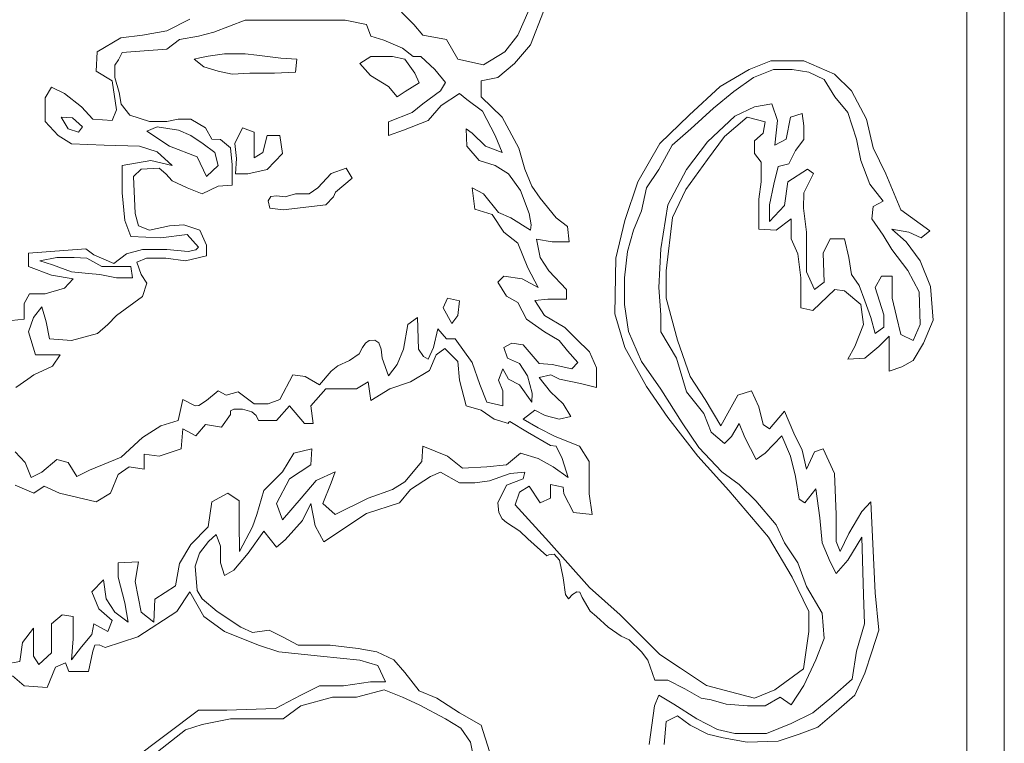
# Model space of a CAD drawing. Units: millimetres. Extents: x 353.2 to 381.1, y 41.6 to 84.8.
# Drawn here: x 368.9 to 369.2, y 47.1 to 47.4 of the extents above; entities that cross this region are included whole.
import ezdxf

# ---------------------------------------------------------------- set-up
doc = ezdxf.new("R2010")
doc.units = ezdxf.units.MM
doc.layers.add('MEMBRETE', color=3, linetype='Continuous', lineweight=9)

msp = doc.modelspace()

# ---------------------------------------------------------------- linework, layer by layer
at = {"layer": 'MEMBRETE'}
for p, q in [((369.23019, 47.45394), (369.23019, 47.1308)), ((369.24264, 47.12973), (369.24264, 47.45323)), ((369.08677, 47.39397), (369.08107, 47.38117)), ((369.04655, 47.38472), (369.04246, 47.38881)), ((369.08961, 47.389), (369.08534, 47.37796)), ((368.96452, 47.38259), (368.97217, 47.3865)), ((368.9905, 47.38615), (368.98018, 47.38223)), ((368.99993, 47.38615), (368.9905, 47.38615)), ((369.01416, 47.38615), (368.99993, 47.38615)), ((369.02378, 47.38615), (369.01416, 47.38615)), ((369.03089, 47.38472), (369.02378, 47.38615)), ((369.03231, 47.38081), (369.03089, 47.38472)), ((369.04958, 47.38117), (369.04655, 47.38472)), ((368.94922, 47.38028), (368.95651, 47.38117)), ((368.95651, 47.38117), (368.96452, 47.38259)), ((368.98018, 47.38223), (368.97502, 47.38081)), ((369.0574, 47.37974), (369.04958, 47.38117)), ((369.08107, 47.38117), (369.0768, 47.37565)), ((368.94139, 47.37565), (368.94922, 47.38028)), ((368.96879, 47.37974), (368.96452, 47.37654)), ((368.97502, 47.38081), (368.96879, 47.37974)), ((369.03659, 47.37956), (369.03231, 47.38081)), ((369.04281, 47.37689), (369.03659, 47.37956)), ((369.06114, 47.37316), (369.0574, 47.37974)), ((369.08534, 47.37796), (369.08, 47.37173)), ((368.94103, 47.36924), (368.94139, 47.37565)), ((368.94975, 47.37547), (368.9485, 47.37298)), ((368.95705, 47.37601), (368.94975, 47.37547)), ((368.96452, 47.37654), (368.95705, 47.37601)), ((368.98373, 47.37493), (368.97822, 47.37423)), ((368.9905, 47.37493), (368.98373, 47.37493)), ((368.99441, 47.37458), (368.9905, 47.37493)), ((369.00242, 47.37351), (368.99441, 47.37458)), ((369.04638, 47.37404), (369.04281, 47.37689)), ((369.0768, 47.37565), (369.06968, 47.37138)), ((368.9485, 47.37298), (368.94726, 47.3712)), ((368.97555, 47.37369), (368.97359, 47.37316)), ((368.97359, 47.37316), (368.9768, 47.37067)), ((368.97822, 47.37423), (368.97555, 47.37369)), ((369.00776, 47.37316), (369.00242, 47.37351)), ((369.00722, 47.36888), (369.00776, 47.37316)), ((369.03231, 47.37404), (369.02858, 47.37173)), ((369.02858, 47.37173), (369.03214, 47.36782)), ((369.03944, 47.37404), (369.03231, 47.37404)), ((369.04352, 47.37316), (369.03944, 47.37404)), ((369.04691, 47.36853), (369.04352, 47.37316)), ((369.04886, 47.37404), (369.04638, 47.37404)), ((369.05349, 47.36977), (369.04886, 47.37404)), ((369.06968, 47.37138), (369.06114, 47.37316)), ((369.08, 47.37173), (369.07448, 47.3671)), ((369.15794, 47.36977), (369.16506, 47.37262)), ((369.16506, 47.37262), (369.17609, 47.37262)), ((369.17609, 47.37262), (369.18624, 47.36818)), ((368.94637, 47.36604), (368.94103, 47.36924)), ((368.94726, 47.3712), (368.94726, 47.3671)), ((368.9768, 47.37067), (368.9816, 47.36924)), ((368.9816, 47.36924), (368.98623, 47.36818)), ((368.98623, 47.36818), (368.9921, 47.36853)), ((368.9921, 47.36853), (369.00028, 47.36853)), ((369.00028, 47.36853), (369.00722, 47.36888)), ((369.04833, 47.36533), (369.04691, 47.36853)), ((369.05705, 47.36551), (369.05349, 47.36977)), ((369.14834, 47.36408), (369.15794, 47.36977)), ((369.15937, 47.3671), (369.16595, 47.36977)), ((369.16595, 47.36977), (369.17217, 47.36977)), ((369.17217, 47.36977), (369.17769, 47.36888)), ((369.17769, 47.36888), (369.18285, 47.3664)), ((369.18624, 47.36818), (369.19193, 47.36266)), ((368.94779, 47.35643), (368.94637, 47.36604)), ((368.94726, 47.3671), (368.94869, 47.36213)), ((369.03214, 47.36782), (369.03819, 47.36408)), ((369.0437, 47.36248), (369.04833, 47.36533)), ((369.05545, 47.36266), (369.05705, 47.36551)), ((369.07448, 47.3671), (369.06897, 47.36604)), ((369.06897, 47.36604), (369.06897, 47.3607)), ((369.15278, 47.36248), (369.15937, 47.3671)), ((369.18285, 47.3664), (369.18641, 47.3607)), ((368.92413, 47.36035), (368.92626, 47.3639)), ((368.92626, 47.3639), (368.93053, 47.36177)), ((368.93053, 47.36177), (368.93623, 47.35732)), ((368.94869, 47.36213), (368.94939, 47.35821)), ((369.03819, 47.36408), (369.04103, 47.3607)), ((369.04103, 47.3607), (369.0437, 47.36248)), ((369.04958, 47.35839), (369.05545, 47.36266)), ((369.06168, 47.36177), (369.05563, 47.35785)), ((369.06417, 47.35981), (369.06168, 47.36177)), ((369.13801, 47.35465), (369.14834, 47.36408)), ((369.14602, 47.35696), (369.15278, 47.36248)), ((369.19193, 47.36266), (369.19691, 47.35322)), ((368.92413, 47.35252), (368.92413, 47.36035)), ((368.94939, 47.35821), (368.95224, 47.35465)), ((369.04602, 47.35554), (369.04958, 47.35839)), ((369.06932, 47.35589), (369.06417, 47.35981)), ((369.06897, 47.3607), (369.07591, 47.35394)), ((369.16542, 47.35839), (369.15972, 47.35732)), ((369.16737, 47.35287), (369.16542, 47.35839)), ((369.18641, 47.3607), (369.19068, 47.35554)), ((368.93623, 47.35732), (368.93996, 47.35322)), ((368.94637, 47.35287), (368.94779, 47.35643)), ((369.03819, 47.35234), (369.04602, 47.35554)), ((369.05563, 47.35785), (369.05135, 47.35287)), ((369.0736, 47.34789), (369.06932, 47.35589)), ((369.13855, 47.35002), (369.14602, 47.35696)), ((369.15972, 47.35732), (369.15314, 47.3543)), ((369.17556, 47.35519), (369.17164, 47.35394)), ((369.17609, 47.35109), (369.17556, 47.35519)), ((369.19068, 47.35554), (369.19353, 47.34664)), ((368.9284, 47.34789), (368.92413, 47.35252)), ((368.9332, 47.35376), (368.92946, 47.35394)), ((368.92946, 47.35394), (368.93178, 47.35002)), ((368.93658, 47.35074), (368.9332, 47.35376)), ((368.93996, 47.35322), (368.94637, 47.35287)), ((368.95224, 47.35465), (368.95883, 47.35252)), ((368.95883, 47.35252), (368.96452, 47.35252)), ((368.96452, 47.35252), (368.96826, 47.35322)), ((368.96826, 47.35322), (368.97252, 47.35322)), ((368.97252, 47.35322), (368.97733, 47.35038)), ((369.03819, 47.34789), (369.03819, 47.35234)), ((369.05135, 47.35287), (369.04317, 47.34967)), ((369.07591, 47.35394), (369.08142, 47.34362)), ((369.12822, 47.34522), (369.13801, 47.35465)), ((369.15314, 47.3543), (369.14406, 47.34575)), ((369.15723, 47.35394), (369.14976, 47.34753)), ((369.16328, 47.35234), (369.15723, 47.35394)), ((369.16257, 47.3486), (369.16328, 47.35234)), ((369.16648, 47.34469), (369.16737, 47.35287)), ((369.17164, 47.35394), (369.17022, 47.34664)), ((369.19691, 47.35322), (369.19904, 47.3438)), ((368.93178, 47.35002), (368.93516, 47.34895)), ((368.93516, 47.34895), (368.93658, 47.35074)), ((368.96132, 47.35074), (368.95794, 47.34931)), ((368.95794, 47.34931), (368.96541, 47.34433)), ((368.96843, 47.34967), (368.96132, 47.35074)), ((368.97252, 47.34789), (368.96843, 47.34967)), ((368.97733, 47.35038), (368.97946, 47.34664)), ((368.98712, 47.34522), (368.98961, 47.35038)), ((368.98961, 47.35038), (368.99352, 47.34895)), ((368.99352, 47.34895), (368.99352, 47.34042)), ((369.04317, 47.34967), (369.03819, 47.34789)), ((369.06399, 47.35002), (369.06595, 47.3486)), ((369.06417, 47.34433), (369.06399, 47.35002)), ((369.06595, 47.3486), (369.07039, 47.34433)), ((369.13232, 47.34469), (369.13855, 47.35002)), ((369.15972, 47.34611), (369.16257, 47.3486)), ((369.17609, 47.34647), (369.17609, 47.35109)), ((368.93285, 47.34504), (368.9284, 47.34789)), ((368.97662, 47.34504), (368.97252, 47.34789)), ((368.97946, 47.34664), (368.98231, 47.34647)), ((368.98231, 47.34647), (368.9857, 47.3438)), ((368.98765, 47.34023), (368.98712, 47.34522)), ((368.99637, 47.3422), (368.9978, 47.34789)), ((368.9978, 47.34789), (369.00207, 47.34789)), ((369.00207, 47.34789), (369.00296, 47.34184)), ((369.07591, 47.3422), (369.0736, 47.34789)), ((369.12093, 47.33241), (369.12822, 47.34522)), ((369.14406, 47.34575), (369.13712, 47.3365)), ((369.14976, 47.34753), (369.14406, 47.33988)), ((369.15972, 47.34184), (369.15972, 47.34611)), ((369.17022, 47.34664), (369.16648, 47.34469)), ((369.17325, 47.34291), (369.17609, 47.34647)), ((369.19353, 47.34664), (369.19495, 47.33953)), ((368.9437, 47.34469), (368.93285, 47.34504)), ((368.95544, 47.34433), (368.9437, 47.34469)), ((368.96132, 47.34237), (368.95544, 47.34433)), ((368.9663, 47.33792), (368.96132, 47.34237)), ((368.96541, 47.34433), (368.97466, 47.34077)), ((368.98053, 47.3422), (368.97662, 47.34504)), ((368.9816, 47.33792), (368.98053, 47.3422)), ((368.9857, 47.3438), (368.98623, 47.3381)), ((368.99352, 47.34042), (368.99637, 47.3422)), ((369.06826, 47.33953), (369.06417, 47.34433)), ((369.07039, 47.34433), (369.07591, 47.3422)), ((369.08142, 47.34362), (369.08339, 47.33668)), ((369.12787, 47.3365), (369.13232, 47.34469)), ((369.17111, 47.33846), (369.17325, 47.34291)), ((369.19904, 47.3438), (369.20332, 47.33508)), ((368.94975, 47.33792), (368.95918, 47.33953)), ((368.95918, 47.33953), (368.9663, 47.33792)), ((368.97466, 47.34077), (368.97768, 47.33418)), ((368.98729, 47.33508), (368.98765, 47.34023)), ((369.00296, 47.34184), (368.9978, 47.3365)), ((369.0736, 47.33792), (369.06826, 47.33953)), ((369.14406, 47.33988), (369.13694, 47.32992)), ((369.16186, 47.339), (369.15972, 47.34184)), ((369.16186, 47.33241), (369.16186, 47.339)), ((369.19495, 47.33953), (369.19798, 47.3317)), ((368.94975, 47.32885), (368.94975, 47.33792)), ((368.95598, 47.33668), (368.95349, 47.33418)), ((368.96203, 47.33703), (368.95598, 47.33668)), ((368.96416, 47.33508), (368.96203, 47.33703)), ((368.97768, 47.33418), (368.9816, 47.33792)), ((368.98623, 47.3381), (368.98623, 47.33134)), ((368.9978, 47.3365), (368.99139, 47.33508)), ((369.02413, 47.33703), (369.01915, 47.33526)), ((369.02609, 47.33365), (369.02413, 47.33703)), ((369.07805, 47.33508), (369.0736, 47.33792)), ((369.08339, 47.33668), (369.0857, 47.33098)), ((369.12378, 47.33045), (369.12787, 47.3365)), ((369.13712, 47.3365), (369.13089, 47.32476)), ((369.16613, 47.3317), (369.16755, 47.33757)), ((369.16755, 47.33757), (369.17111, 47.33846)), ((369.17733, 47.33668), (369.17075, 47.33241)), ((369.1793, 47.33526), (369.17733, 47.33668)), ((368.95349, 47.33418), (368.95402, 47.32191)), ((368.9663, 47.33276), (368.96416, 47.33508)), ((368.97128, 47.33045), (368.9663, 47.33276)), ((368.99139, 47.33508), (368.98729, 47.33508)), ((369.01915, 47.33526), (369.0147, 47.33045)), ((369.02057, 47.32903), (369.02609, 47.33365)), ((369.08196, 47.32956), (369.07805, 47.33508)), ((369.11666, 47.3196), (369.12093, 47.33241)), ((369.16114, 47.32671), (369.16186, 47.33241)), ((369.17075, 47.33241), (369.16969, 47.32458)), ((369.17609, 47.32885), (369.1793, 47.33526)), ((369.20332, 47.33508), (369.2083, 47.32315)), ((368.95064, 47.3196), (368.94975, 47.32885)), ((368.97626, 47.32849), (368.97128, 47.33045)), ((368.9816, 47.33098), (368.97626, 47.32849)), ((368.98623, 47.33134), (368.9816, 47.33098)), ((369.0147, 47.33045), (369.01185, 47.32849)), ((369.01986, 47.32743), (369.02057, 47.32903)), ((369.06595, 47.33045), (369.06968, 47.32849)), ((369.06684, 47.32333), (369.06595, 47.33045)), ((369.08481, 47.32191), (369.08196, 47.32956)), ((369.0857, 47.33098), (369.08855, 47.32707)), ((369.12217, 47.3228), (369.12378, 47.33045)), ((369.13694, 47.32992), (369.1325, 47.32066)), ((369.1647, 47.32476), (369.16613, 47.3317)), ((369.17591, 47.32369), (369.17609, 47.32885)), ((369.19798, 47.3317), (369.20243, 47.326)), ((368.99904, 47.3276), (368.99815, 47.32618)), ((368.99815, 47.32618), (368.99869, 47.32369)), ((369.001, 47.32778), (368.99904, 47.3276)), ((369.00385, 47.32743), (369.001, 47.32778)), ((369.00722, 47.32849), (369.00385, 47.32743)), ((369.01185, 47.32849), (369.00722, 47.32849)), ((369.01737, 47.32476), (369.01986, 47.32743)), ((369.06968, 47.32849), (369.07467, 47.32227)), ((369.08855, 47.32707), (369.09388, 47.32049)), ((369.16114, 47.31675), (369.16114, 47.32671)), ((369.20243, 47.326), (369.19904, 47.32422)), ((368.99869, 47.32369), (369.00313, 47.32315)), ((369.00313, 47.32315), (369.01737, 47.32476)), ((369.07253, 47.32155), (369.06684, 47.32333)), ((369.07467, 47.32227), (369.07876, 47.32049)), ((369.11951, 47.31639), (369.12217, 47.3228)), ((369.13089, 47.32476), (369.12858, 47.31016)), ((369.1647, 47.31924), (369.1647, 47.32476)), ((369.16969, 47.32458), (369.1647, 47.31924)), ((369.17698, 47.31568), (369.17591, 47.32369)), ((369.19904, 47.32422), (369.19869, 47.32013)), ((369.2083, 47.32315), (369.21791, 47.31622)), ((368.9526, 47.31426), (368.95064, 47.3196)), ((368.95402, 47.32191), (368.95509, 47.31782)), ((369.07645, 47.31568), (369.07253, 47.32155)), ((369.07876, 47.32049), (369.08534, 47.31639)), ((369.08552, 47.31818), (369.08481, 47.32191)), ((369.09388, 47.32049), (369.09762, 47.31764)), ((369.11364, 47.30714), (369.11666, 47.3196)), ((369.1325, 47.32066), (369.13036, 47.30287)), ((369.17182, 47.32013), (369.16684, 47.31639)), ((369.17182, 47.31355), (369.17182, 47.32013)), ((369.19869, 47.32013), (369.20243, 47.31479)), ((368.95509, 47.31782), (368.95883, 47.31639)), ((368.95883, 47.31639), (368.96541, 47.31782)), ((368.96541, 47.31782), (368.97021, 47.31818)), ((368.97021, 47.31818), (368.97555, 47.31639)), ((368.97555, 47.31639), (368.97768, 47.31141)), ((369.08534, 47.31639), (369.08552, 47.31818)), ((369.09762, 47.31764), (369.09815, 47.31248)), ((369.11755, 47.30928), (369.11951, 47.31639)), ((369.16684, 47.31639), (369.16114, 47.31675)), ((369.20528, 47.31675), (369.21008, 47.31248)), ((369.21097, 47.31568), (369.20528, 47.31675)), ((369.21791, 47.31622), (369.21506, 47.3139)), ((368.96256, 47.3139), (368.9526, 47.31426)), ((368.97128, 47.31497), (368.96256, 47.3139)), ((368.97502, 47.3107), (368.97128, 47.31497)), ((369.08107, 47.31213), (369.07645, 47.31568)), ((369.0873, 47.31336), (369.08855, 47.30732)), ((369.09246, 47.31248), (369.0873, 47.31336)), ((369.09815, 47.31248), (369.09246, 47.31248)), ((369.17413, 47.30856), (369.17182, 47.31355)), ((369.17698, 47.30856), (369.17698, 47.31568)), ((369.18481, 47.31355), (369.1825, 47.30874)), ((369.18962, 47.31355), (369.18481, 47.31355)), ((369.19104, 47.30732), (369.18962, 47.31355)), ((369.20243, 47.31479), (369.20528, 47.30999)), ((369.21008, 47.31248), (369.2147, 47.30625)), ((369.21506, 47.3139), (369.21097, 47.31568)), ((368.91861, 47.30874), (368.93765, 47.31016)), ((368.93765, 47.31016), (368.94032, 47.30821)), ((368.95117, 47.30856), (368.95651, 47.30999)), ((368.95651, 47.30999), (368.96452, 47.30999)), ((368.96452, 47.30999), (368.97163, 47.30928)), ((368.97163, 47.30928), (368.97413, 47.30981)), ((368.97413, 47.30981), (368.97502, 47.3107)), ((368.97768, 47.31141), (368.97768, 47.30785)), ((369.08445, 47.30394), (369.08107, 47.31213)), ((369.11648, 47.30056), (369.11755, 47.30928)), ((369.12858, 47.31016), (369.12787, 47.29736)), ((369.20528, 47.30999), (369.21061, 47.30305)), ((368.91861, 47.3043), (368.91861, 47.30874)), ((368.92804, 47.30732), (368.92235, 47.30625)), ((368.92235, 47.30625), (368.92662, 47.30483)), ((368.93373, 47.30732), (368.92804, 47.30732)), ((368.93801, 47.30714), (368.93373, 47.30732)), ((368.94299, 47.3043), (368.93801, 47.30714)), ((368.94032, 47.30821), (368.9469, 47.30536)), ((368.9469, 47.30536), (368.95117, 47.30856)), ((368.95775, 47.30714), (368.95455, 47.30572)), ((368.96416, 47.30714), (368.95775, 47.30714)), ((368.97074, 47.30625), (368.96416, 47.30714)), ((368.97768, 47.30785), (368.97074, 47.30625)), ((369.08855, 47.30732), (369.09139, 47.30287)), ((369.11328, 47.28863), (369.11364, 47.30714)), ((369.17502, 47.30056), (369.17413, 47.30856)), ((369.17698, 47.30251), (369.17698, 47.30856)), ((369.1825, 47.30874), (369.18285, 47.29914)), ((369.19193, 47.30162), (369.19104, 47.30732)), ((369.2147, 47.30625), (369.21808, 47.29771)), ((368.92626, 47.30145), (368.91861, 47.3043)), ((368.92662, 47.30483), (368.93285, 47.30251)), ((368.94869, 47.3043), (368.94299, 47.3043)), ((368.9526, 47.3043), (368.94869, 47.3043)), ((368.95313, 47.30056), (368.9526, 47.3043)), ((368.95455, 47.30572), (368.95598, 47.30162)), ((369.08783, 47.29736), (369.08445, 47.30394)), ((369.09139, 47.30287), (369.09726, 47.29664)), ((369.13036, 47.30287), (369.13036, 47.29379)), ((369.21061, 47.30305), (369.21435, 47.29593)), ((368.93338, 47.3002), (368.92626, 47.30145)), ((368.93053, 47.29717), (368.93338, 47.3002)), ((368.93285, 47.30251), (368.93854, 47.30198)), ((368.93854, 47.30198), (368.94228, 47.30162)), ((368.94228, 47.30162), (368.94779, 47.30056)), ((368.94779, 47.30056), (368.95313, 47.30056)), ((368.95598, 47.30162), (368.95794, 47.29878)), ((369.07448, 47.29914), (369.07645, 47.30109)), ((369.07645, 47.30109), (369.0825, 47.3002)), ((369.0825, 47.3002), (369.08783, 47.29736)), ((369.11648, 47.29166), (369.11648, 47.30056)), ((369.17502, 47.29059), (369.17502, 47.30056)), ((369.17965, 47.29664), (369.17698, 47.30251)), ((369.19442, 47.29806), (369.19193, 47.30162)), ((369.20189, 47.30109), (369.19976, 47.29736)), ((369.20545, 47.30109), (369.20189, 47.30109)), ((369.20545, 47.29379), (369.20545, 47.30109)), ((368.92413, 47.29522), (368.93053, 47.29717)), ((368.95794, 47.29878), (368.95651, 47.29433)), ((369.07733, 47.29451), (369.07448, 47.29914)), ((369.09726, 47.29664), (369.09726, 47.29344)), ((369.12787, 47.29736), (369.12858, 47.28828)), ((369.18641, 47.29664), (369.17911, 47.2897)), ((369.18285, 47.29914), (369.17965, 47.29664)), ((369.18962, 47.29628), (369.18641, 47.29664)), ((369.19495, 47.29166), (369.18962, 47.29628)), ((369.19638, 47.2929), (369.19442, 47.29806)), ((369.19976, 47.29736), (369.20261, 47.28828)), ((369.21808, 47.29771), (369.21897, 47.2865)), ((368.91719, 47.29201), (368.91897, 47.29522)), ((368.91897, 47.29522), (368.92413, 47.29522)), ((368.95651, 47.29433), (368.94779, 47.2881)), ((369.05776, 47.29379), (369.05634, 47.29059)), ((369.06168, 47.2929), (369.05776, 47.29379)), ((369.06114, 47.2881), (369.06168, 47.2929)), ((369.08107, 47.29237), (369.07733, 47.29451)), ((369.09104, 47.29344), (369.08677, 47.29308)), ((369.08677, 47.29308), (369.08997, 47.2881)), ((369.09726, 47.29344), (369.09104, 47.29344)), ((369.13036, 47.29379), (369.1341, 47.27991)), ((369.19834, 47.28739), (369.19638, 47.2929)), ((369.20687, 47.28774), (369.20545, 47.29379)), ((369.21435, 47.29593), (369.2147, 47.28507)), ((368.91719, 47.28685), (368.91719, 47.29201)), ((368.92306, 47.29095), (368.92021, 47.28739)), ((368.92448, 47.28596), (368.92306, 47.29095)), ((369.05634, 47.29059), (369.05918, 47.28543)), ((369.08392, 47.28685), (369.08107, 47.29237)), ((369.1179, 47.28276), (369.11648, 47.29166)), ((369.17911, 47.2897), (369.17502, 47.29059)), ((369.19584, 47.28507), (369.19495, 47.29166)), ((368.90864, 47.28596), (368.91719, 47.28685)), ((368.92021, 47.28739), (368.91861, 47.28259)), ((368.94779, 47.2881), (368.94495, 47.28507)), ((369.04459, 47.28507), (369.0478, 47.28739)), ((369.0478, 47.28739), (369.04815, 47.27689)), ((369.05918, 47.28543), (369.06114, 47.2881)), ((369.08997, 47.28259), (369.08392, 47.28685)), ((369.08997, 47.2881), (369.09673, 47.28401)), ((369.11666, 47.27743), (369.11328, 47.28863)), ((369.12858, 47.28828), (369.12858, 47.28259)), ((369.19976, 47.28205), (369.19834, 47.28739)), ((369.20261, 47.28828), (369.20261, 47.28418)), ((369.2083, 47.2817), (369.20687, 47.28774)), ((369.21897, 47.2865), (369.21577, 47.27885)), ((368.92555, 47.28027), (368.92448, 47.28596)), ((368.94495, 47.28507), (368.94156, 47.28205)), ((369.04317, 47.27689), (369.04459, 47.28507)), ((369.05313, 47.27743), (369.05455, 47.28365)), ((369.05455, 47.28365), (369.0574, 47.28027)), ((369.09673, 47.28401), (369.10046, 47.28027)), ((369.19299, 47.27778), (369.19584, 47.28507)), ((369.20261, 47.28418), (369.19976, 47.28205)), ((369.2147, 47.28507), (369.21239, 47.27974)), ((368.91861, 47.28259), (368.92093, 47.27493)), ((368.93285, 47.27974), (368.92555, 47.28027)), ((368.94156, 47.28205), (368.93285, 47.27974)), ((369.03053, 47.27885), (369.03178, 47.27974)), ((369.03178, 47.27974), (369.03356, 47.27991)), ((369.03356, 47.27991), (369.03498, 47.27902)), ((369.0574, 47.28027), (369.06025, 47.28027)), ((369.06025, 47.28027), (369.06595, 47.27244)), ((369.09477, 47.27974), (369.08997, 47.28259)), ((369.09762, 47.27635), (369.09477, 47.27974)), ((369.10046, 47.28027), (369.10491, 47.276)), ((369.12217, 47.2728), (369.1179, 47.28276)), ((369.12858, 47.28259), (369.13374, 47.27386)), ((369.1341, 47.27991), (369.13837, 47.26782)), ((369.20439, 47.28116), (369.201, 47.27778)), ((369.20439, 47.27422), (369.20439, 47.28116)), ((369.21239, 47.27974), (369.2083, 47.2817)), ((369.0284, 47.27529), (369.02947, 47.27743)), ((369.02947, 47.27743), (369.03053, 47.27885)), ((369.03498, 47.27902), (369.0357, 47.27689)), ((369.0357, 47.27689), (369.03605, 47.27386)), ((369.04103, 47.27173), (369.04317, 47.27689)), ((369.04815, 47.27689), (369.04975, 47.2744)), ((369.05135, 47.27351), (369.05313, 47.27743)), ((369.05402, 47.27493), (369.05687, 47.27707)), ((369.05687, 47.27707), (369.06114, 47.2728)), ((369.07645, 47.27743), (369.07911, 47.27885)), ((369.07769, 47.27386), (369.07645, 47.27743)), ((369.07911, 47.27885), (369.08285, 47.27832)), ((369.08285, 47.27832), (369.08819, 47.27208)), ((369.12378, 47.26444), (369.11666, 47.27743)), ((369.19068, 47.27351), (369.19299, 47.27778)), ((369.201, 47.27778), (369.19638, 47.27386)), ((369.21577, 47.27885), (369.21239, 47.27315)), ((368.92093, 47.27493), (368.92911, 47.27493)), ((368.92911, 47.27493), (368.92662, 47.27119)), ((369.0252, 47.27315), (369.0284, 47.27529)), ((369.03605, 47.27386), (369.03819, 47.26799)), ((369.04975, 47.2744), (369.05135, 47.27351)), ((369.05171, 47.26977), (369.05402, 47.27493)), ((369.08161, 47.27208), (369.07769, 47.27386)), ((369.101, 47.27244), (369.09762, 47.27635)), ((369.10491, 47.276), (369.10723, 47.27066)), ((369.13374, 47.27386), (369.13712, 47.26266)), ((369.19638, 47.27386), (369.19068, 47.27351)), ((369.20439, 47.2696), (369.20439, 47.27422)), ((368.92662, 47.27119), (368.92039, 47.26835)), ((369.01915, 47.2696), (369.02128, 47.27138)), ((369.02128, 47.27138), (369.0252, 47.27315)), ((369.03819, 47.26799), (369.04103, 47.27173)), ((369.06114, 47.2728), (369.06168, 47.26657)), ((369.06595, 47.27244), (369.06843, 47.26514)), ((369.07467, 47.26657), (369.07609, 47.2703)), ((369.07609, 47.2703), (369.07805, 47.26692)), ((369.08427, 47.26799), (369.08161, 47.27208)), ((369.08819, 47.27208), (369.09246, 47.27173)), ((369.09246, 47.27173), (369.09904, 47.2703)), ((369.09904, 47.2703), (369.101, 47.27244)), ((369.10723, 47.27066), (369.10723, 47.26408)), ((369.12858, 47.26355), (369.12217, 47.2728)), ((369.20866, 47.27102), (369.20439, 47.2696)), ((369.21239, 47.27315), (369.20866, 47.27102)), ((368.91843, 47.26692), (368.91434, 47.26408)), ((368.92039, 47.26835), (368.91843, 47.26692)), ((369.00207, 47.26016), (369.00633, 47.26835)), ((369.00633, 47.26835), (369.01043, 47.26782)), ((369.01043, 47.26782), (369.01523, 47.26497)), ((369.01523, 47.26497), (369.01915, 47.2696)), ((369.04549, 47.26603), (369.05171, 47.26977)), ((369.07805, 47.26692), (369.08161, 47.26497)), ((369.08588, 47.2623), (369.08427, 47.26799)), ((369.0921, 47.26835), (369.08819, 47.26746)), ((369.08819, 47.26746), (369.09193, 47.26266)), ((369.09495, 47.26692), (369.0921, 47.26835)), ((369.10189, 47.2655), (369.09495, 47.26692)), ((369.13837, 47.26782), (369.14335, 47.26016)), ((369.01238, 47.25803), (369.01737, 47.26372)), ((369.01737, 47.26372), (369.02199, 47.26372)), ((369.02199, 47.26372), (369.02751, 47.26372)), ((369.02751, 47.26372), (369.03142, 47.26603)), ((369.03142, 47.26603), (369.03231, 47.25981)), ((369.03231, 47.25981), (369.03855, 47.26372)), ((369.03855, 47.26372), (369.04549, 47.26603)), ((369.06168, 47.26657), (369.06399, 47.25803)), ((369.06843, 47.26514), (369.07075, 47.25928)), ((369.07609, 47.26301), (369.07467, 47.26657)), ((369.08161, 47.26497), (369.0857, 47.25928)), ((369.10723, 47.26408), (369.10189, 47.2655)), ((369.13089, 47.25411), (369.12378, 47.26444)), ((369.1357, 47.25234), (369.12858, 47.26355)), ((368.96826, 47.25322), (368.96986, 47.26016)), ((368.96986, 47.26016), (368.97395, 47.25803)), ((368.97768, 47.25981), (368.9816, 47.26301)), ((368.9816, 47.26301), (368.98427, 47.26159)), ((368.98427, 47.26159), (368.98819, 47.26266)), ((368.98819, 47.26266), (368.99352, 47.25874)), ((368.99815, 47.25874), (369.00207, 47.26016)), ((369.07609, 47.25803), (369.07609, 47.26301)), ((369.0857, 47.25928), (369.08588, 47.2623)), ((369.09193, 47.26266), (369.09619, 47.25874)), ((369.13712, 47.26266), (369.14282, 47.25554)), ((369.14335, 47.26016), (369.14851, 47.25145)), ((369.15135, 47.25661), (369.1542, 47.26159)), ((369.1542, 47.26159), (369.15865, 47.26301)), ((369.15865, 47.26301), (369.16114, 47.25767)), ((368.97395, 47.25803), (368.9752, 47.2582)), ((368.9752, 47.2582), (368.97768, 47.25981)), ((368.9857, 47.25642), (368.98676, 47.25696)), ((368.98676, 47.25696), (368.98961, 47.25696)), ((368.98961, 47.25696), (368.99281, 47.25607)), ((368.99352, 47.25874), (368.99815, 47.25874)), ((369.001, 47.25322), (369.00527, 47.25803)), ((369.00527, 47.25803), (369.01025, 47.25215)), ((369.0131, 47.25215), (369.01238, 47.25803)), ((369.06399, 47.25803), (369.06897, 47.25661)), ((369.07075, 47.25928), (369.07609, 47.25803)), ((369.09619, 47.25874), (369.09869, 47.25447)), ((369.16114, 47.25767), (369.16257, 47.2518)), ((368.98267, 47.25091), (368.9857, 47.25518)), ((368.9857, 47.25518), (368.9857, 47.25642)), ((368.99281, 47.25607), (368.99423, 47.25483)), ((368.99423, 47.25483), (368.99495, 47.25322)), ((369.06897, 47.25661), (369.07324, 47.25358)), ((369.07324, 47.25358), (369.07805, 47.25215)), ((369.08677, 47.25661), (369.08285, 47.25358)), ((369.08285, 47.25358), (369.08783, 47.25073)), ((369.09014, 47.25483), (369.08677, 47.25661)), ((369.09477, 47.25358), (369.09014, 47.25483)), ((369.09869, 47.25447), (369.09477, 47.25358)), ((369.14086, 47.2413), (369.13089, 47.25411)), ((369.14282, 47.25554), (369.14531, 47.24931)), ((369.14851, 47.25145), (369.15135, 47.25661)), ((369.1647, 47.25037), (369.16969, 47.25625)), ((369.16969, 47.25625), (369.17271, 47.24895)), ((368.95651, 47.24753), (368.96256, 47.25145)), ((368.96256, 47.25145), (368.96826, 47.25322)), ((368.96932, 47.24379), (368.96986, 47.25037)), ((368.96986, 47.25037), (368.97413, 47.24806)), ((368.97413, 47.24806), (368.97733, 47.2518)), ((368.97733, 47.2518), (368.98267, 47.25091)), ((368.99495, 47.25322), (369.001, 47.25322)), ((369.01025, 47.25215), (369.0131, 47.25215)), ((369.07805, 47.25251), (369.0784, 47.25287)), ((369.07805, 47.25215), (369.07805, 47.25251)), ((369.0784, 47.25287), (369.08427, 47.24931)), ((369.08783, 47.25073), (369.09353, 47.24789)), ((369.14121, 47.24415), (369.1357, 47.25234)), ((369.15207, 47.24789), (369.15456, 47.25215)), ((369.15456, 47.25215), (369.15652, 47.24753)), ((369.16257, 47.2518), (369.1647, 47.25037)), ((368.94939, 47.24095), (368.95651, 47.24753)), ((369.08427, 47.24931), (369.09193, 47.24486)), ((369.09353, 47.24789), (369.10154, 47.24468)), ((369.14531, 47.24931), (369.14976, 47.24557)), ((369.14976, 47.24557), (369.15207, 47.24789)), ((369.15652, 47.24753), (369.16026, 47.24023)), ((369.16328, 47.24237), (369.1688, 47.24806)), ((369.1688, 47.24806), (369.17164, 47.2413)), ((369.17271, 47.24895), (369.17556, 47.24326)), ((368.96203, 47.2413), (368.96932, 47.24379)), ((369.01274, 47.24379), (369.00669, 47.24237)), ((369.01238, 47.23846), (369.01274, 47.24379)), ((369.04958, 47.24468), (369.04922, 47.23952)), ((369.05776, 47.2413), (369.04958, 47.24468)), ((369.09193, 47.24486), (369.09388, 47.24468)), ((369.09388, 47.24468), (369.09584, 47.24059)), ((369.10154, 47.24468), (369.10474, 47.23952)), ((369.14887, 47.23614), (369.14121, 47.24415)), ((369.17965, 47.24273), (369.1825, 47.24379)), ((369.1825, 47.24379), (369.18624, 47.23561)), ((368.91416, 47.24273), (368.91754, 47.23917)), ((368.9389, 47.23668), (368.94939, 47.24095)), ((368.95705, 47.24201), (368.96203, 47.2413)), ((368.95705, 47.23703), (368.95705, 47.24201)), ((369.00669, 47.24237), (369.00296, 47.23614)), ((369.06274, 47.23738), (369.05776, 47.2413)), ((369.08196, 47.24237), (369.07733, 47.23846)), ((369.08783, 47.24059), (369.08196, 47.24237)), ((369.09282, 47.23774), (369.08783, 47.24059)), ((369.09584, 47.24059), (369.0978, 47.23418)), ((369.15118, 47.22991), (369.14086, 47.2413)), ((369.16026, 47.24023), (369.16328, 47.24237)), ((369.17164, 47.2413), (369.17325, 47.23454)), ((369.17556, 47.24326), (369.17698, 47.23703)), ((369.17698, 47.23703), (369.17965, 47.24273)), ((368.91754, 47.23917), (368.9195, 47.23418)), ((368.92306, 47.23596), (368.92804, 47.24023)), ((368.92804, 47.24023), (368.93178, 47.23917)), ((368.93178, 47.23917), (368.93462, 47.23454)), ((368.94833, 47.23525), (368.95206, 47.23774)), ((368.95206, 47.23774), (368.95705, 47.23703)), ((369.00527, 47.23383), (369.01238, 47.23846)), ((369.04922, 47.23952), (369.04352, 47.23276)), ((369.07075, 47.23774), (369.06274, 47.23738)), ((369.07733, 47.23846), (369.07075, 47.23774)), ((369.0978, 47.23418), (369.09282, 47.23774)), ((369.10474, 47.23952), (369.10474, 47.22885)), ((368.9195, 47.23418), (368.92306, 47.23596)), ((368.93462, 47.23454), (368.9389, 47.23668)), ((368.94584, 47.22902), (368.94833, 47.23525)), ((369.00296, 47.23614), (368.99673, 47.22991)), ((369.02039, 47.23614), (369.01416, 47.23329)), ((369.01915, 47.23241), (369.02039, 47.23614)), ((369.04549, 47.23027), (369.05207, 47.23454)), ((369.05207, 47.23454), (369.05545, 47.23596)), ((369.05545, 47.23596), (369.06168, 47.23241)), ((369.07164, 47.23312), (369.07858, 47.23561)), ((369.07858, 47.23561), (369.08339, 47.23596)), ((369.08339, 47.23596), (369.08285, 47.23383)), ((369.15456, 47.23187), (369.14887, 47.23614)), ((369.17325, 47.23454), (369.17449, 47.22707)), ((369.18624, 47.23561), (369.18677, 47.22191)), ((368.91416, 47.23169), (368.92039, 47.22902)), ((368.92039, 47.22902), (368.92377, 47.23133)), ((368.92377, 47.23133), (368.92893, 47.22902)), ((369.001, 47.22564), (369.00527, 47.23383)), ((369.01416, 47.23329), (369.00918, 47.22742)), ((369.0163, 47.22564), (369.01915, 47.23241)), ((369.04352, 47.23276), (369.03944, 47.23027)), ((369.06168, 47.23241), (369.06684, 47.23241)), ((369.06684, 47.23241), (369.07164, 47.23312)), ((369.07733, 47.23169), (369.07448, 47.22582)), ((369.08285, 47.23383), (369.07733, 47.23169)), ((369.08481, 47.23133), (369.08161, 47.22938)), ((369.08855, 47.22582), (369.08481, 47.23133)), ((369.09193, 47.23187), (369.09193, 47.22742)), ((369.09619, 47.23098), (369.09193, 47.23187)), ((369.09638, 47.22885), (369.09619, 47.23098)), ((369.16008, 47.22653), (369.15456, 47.23187)), ((368.92893, 47.22902), (368.94103, 47.22618)), ((368.94103, 47.22618), (368.94584, 47.22902)), ((368.98481, 47.22902), (368.97946, 47.22618)), ((368.98854, 47.22653), (368.98481, 47.22902)), ((368.99673, 47.22991), (368.99441, 47.22191)), ((369.00918, 47.22742), (369.00296, 47.22013)), ((369.03142, 47.22742), (369.02039, 47.22191)), ((369.03944, 47.23027), (369.03142, 47.22742)), ((369.04175, 47.22582), (369.04549, 47.23027)), ((369.08161, 47.22938), (369.08018, 47.22511)), ((369.09193, 47.22742), (369.08855, 47.22582)), ((369.09958, 47.22262), (369.09638, 47.22885)), ((369.10474, 47.22885), (369.10581, 47.22191)), ((369.16434, 47.21444), (369.15118, 47.22991)), ((369.17645, 47.22582), (369.18001, 47.23044)), ((369.18001, 47.23044), (369.18143, 47.22084)), ((368.97946, 47.22618), (368.97822, 47.21781)), ((368.98854, 47.21924), (368.98854, 47.22653)), ((369.00296, 47.22013), (369.001, 47.22564)), ((369.00954, 47.21995), (369.01238, 47.22564)), ((369.01238, 47.22564), (369.01381, 47.21817)), ((369.02039, 47.22191), (369.0163, 47.22564)), ((369.03089, 47.22227), (369.04175, 47.22582)), ((369.07448, 47.22582), (369.07484, 47.22262)), ((369.08018, 47.22511), (369.09139, 47.21283)), ((369.16684, 47.21853), (369.16008, 47.22653)), ((369.17449, 47.22707), (369.17645, 47.22582)), ((369.19531, 47.22297), (369.19834, 47.22618)), ((369.19834, 47.22618), (369.19976, 47.19593)), ((368.99441, 47.22191), (368.99299, 47.21781)), ((369.01666, 47.21283), (369.03089, 47.22227)), ((369.07484, 47.22262), (369.07591, 47.22048)), ((369.10581, 47.22191), (369.09958, 47.22262)), ((369.18677, 47.22191), (369.18677, 47.21301)), ((369.19104, 47.21568), (369.19531, 47.22297)), ((368.97822, 47.21781), (368.97252, 47.21194)), ((368.98872, 47.20963), (368.98854, 47.21924)), ((368.99299, 47.21781), (368.98872, 47.20963)), ((369.00385, 47.21354), (369.00954, 47.21995)), ((369.01381, 47.21817), (369.01666, 47.21283)), ((369.07591, 47.22048), (369.07733, 47.21924)), ((369.07733, 47.21924), (369.08178, 47.21639)), ((369.16969, 47.21248), (369.16684, 47.21853)), ((369.18143, 47.22084), (369.18214, 47.21248)), ((368.9784, 47.21301), (368.98089, 47.21533)), ((368.98089, 47.21533), (368.98231, 47.21141)), ((368.99156, 47.20909), (368.99673, 47.21639)), ((368.99673, 47.21639), (369.001, 47.21105)), ((369.08178, 47.21639), (369.08445, 47.2139)), ((369.17217, 47.20109), (369.16434, 47.21444)), ((369.18819, 47.20963), (369.19104, 47.21568)), ((369.19068, 47.20678), (369.19531, 47.21444)), ((369.19531, 47.21444), (369.19584, 47.19521)), ((368.97252, 47.21194), (368.96879, 47.20571)), ((368.97537, 47.20909), (368.9784, 47.21301)), ((368.98231, 47.21141), (368.98231, 47.20589)), ((369.001, 47.21105), (369.00385, 47.21354)), ((369.08445, 47.2139), (369.09068, 47.2082)), ((369.09139, 47.21283), (369.10491, 47.19771)), ((369.17413, 47.20589), (369.16969, 47.21248)), ((369.18214, 47.21248), (369.18481, 47.20625)), ((369.18677, 47.21301), (369.18819, 47.20963)), ((368.97395, 47.20482), (368.97537, 47.20909)), ((368.98676, 47.2034), (368.99156, 47.20909)), ((369.09068, 47.2082), (369.09139, 47.20856)), ((369.09139, 47.20856), (369.09317, 47.20874)), ((369.09317, 47.20874), (369.09495, 47.20678)), ((368.95509, 47.20625), (368.94833, 47.20589)), ((368.94833, 47.20589), (368.94833, 47.20109)), ((368.95402, 47.19966), (368.95509, 47.20625)), ((368.96879, 47.20571), (368.96737, 47.19824)), ((368.97466, 47.19664), (368.97395, 47.20482)), ((368.98231, 47.20589), (368.98373, 47.20162)), ((369.09495, 47.20678), (369.09619, 47.20091)), ((369.17698, 47.19806), (369.17413, 47.20589)), ((369.18481, 47.20625), (369.18677, 47.20234)), ((369.18677, 47.20234), (369.19068, 47.20678)), ((368.98373, 47.20162), (368.98676, 47.2034)), ((368.94352, 47.2002), (368.93961, 47.19628)), ((368.94441, 47.19397), (368.94352, 47.2002)), ((368.94833, 47.20109), (368.95064, 47.19255)), ((368.95598, 47.18952), (368.95402, 47.19966)), ((368.96737, 47.19824), (368.9606, 47.19379)), ((369.09619, 47.20091), (369.09691, 47.1954)), ((369.17769, 47.1897), (369.17217, 47.20109)), ((369.18214, 47.18916), (369.17698, 47.19806)), ((368.93961, 47.19628), (368.94192, 47.19059)), ((368.97217, 47.19628), (368.9679, 47.1897)), ((368.9768, 47.1881), (368.97217, 47.19628)), ((368.97626, 47.19397), (368.97466, 47.19664)), ((369.09691, 47.1954), (369.09797, 47.19397)), ((369.09797, 47.19397), (369.09922, 47.1954)), ((369.09922, 47.1954), (369.10065, 47.19628)), ((369.10065, 47.19628), (369.10171, 47.1961)), ((369.10171, 47.1961), (369.10243, 47.19432)), ((369.10491, 47.19771), (369.11506, 47.18863)), ((369.19584, 47.19521), (369.1962, 47.18561)), ((369.19976, 47.19593), (369.201, 47.18347)), ((368.94726, 47.18952), (368.94441, 47.19397)), ((368.95064, 47.19255), (368.9517, 47.18614)), ((368.9606, 47.19379), (368.96025, 47.18614)), ((368.98125, 47.1897), (368.97626, 47.19397)), ((369.10243, 47.19432), (369.10509, 47.18988)), ((368.92982, 47.18863), (368.92626, 47.18561)), ((368.93338, 47.1881), (368.92982, 47.18863)), ((368.94192, 47.19059), (368.94637, 47.18668)), ((368.9517, 47.18614), (368.94726, 47.18952)), ((368.9679, 47.1897), (368.95491, 47.18133)), ((368.96025, 47.18614), (368.95598, 47.18952)), ((368.98908, 47.18454), (368.98125, 47.1897)), ((369.10509, 47.18988), (369.10723, 47.1881)), ((369.11506, 47.18863), (369.12822, 47.17547)), ((369.17769, 47.18311), (369.17769, 47.1897)), ((369.18285, 47.1808), (369.18214, 47.18916)), ((368.92626, 47.18561), (368.92626, 47.176)), ((368.93338, 47.18063), (368.93338, 47.1881)), ((368.94032, 47.18561), (368.93961, 47.18205)), ((368.94495, 47.18311), (368.94032, 47.18561)), ((368.94637, 47.18668), (368.94495, 47.18311)), ((368.98373, 47.18311), (368.9768, 47.1881)), ((369.10723, 47.1881), (369.11114, 47.18454)), ((369.1962, 47.18561), (369.19353, 47.17653)), ((368.92021, 47.18418), (368.91665, 47.17938)), ((368.92021, 47.17493), (368.92021, 47.18418)), ((368.93961, 47.18205), (368.93623, 47.17795)), ((368.99495, 47.17849), (368.98373, 47.18311)), ((368.99299, 47.18276), (368.98908, 47.18454)), ((368.9985, 47.18347), (368.99299, 47.18276)), ((369.00296, 47.18133), (368.9985, 47.18347)), ((369.11114, 47.18454), (369.11542, 47.18152)), ((369.17591, 47.17066), (369.17769, 47.18311)), ((369.201, 47.18347), (369.19869, 47.17635)), ((368.91665, 47.17938), (368.91577, 47.17315)), ((368.93285, 47.17369), (368.93338, 47.18063)), ((368.94067, 47.17849), (368.93996, 47.17653)), ((368.9421, 47.17867), (368.94067, 47.17849)), ((368.94406, 47.17778), (368.9421, 47.17867)), ((368.95491, 47.18133), (368.94406, 47.17778)), ((369.00171, 47.17635), (368.99495, 47.17849)), ((369.00811, 47.17849), (369.00296, 47.18133)), ((369.01879, 47.17849), (369.00811, 47.17849)), ((369.02804, 47.17742), (369.01879, 47.17849)), ((369.11542, 47.18152), (369.11808, 47.18027)), ((369.11808, 47.18027), (369.12217, 47.17635)), ((369.18001, 47.17369), (369.18285, 47.1808)), ((368.92626, 47.176), (368.92199, 47.17208)), ((368.93623, 47.17795), (368.93285, 47.17369)), ((368.93996, 47.17653), (368.93854, 47.16977)), ((369.01559, 47.17493), (369.00171, 47.17635)), ((369.03427, 47.17635), (369.02804, 47.17742)), ((369.03997, 47.17369), (369.03427, 47.17635)), ((369.12217, 47.17635), (369.12431, 47.1735)), ((369.12822, 47.17547), (369.13516, 47.17084)), ((369.19353, 47.17653), (369.1921, 47.16728)), ((369.19869, 47.17635), (369.19638, 47.16923)), ((368.91577, 47.17315), (368.91078, 47.17226)), ((368.92199, 47.17208), (368.92021, 47.17493)), ((368.93089, 47.17262), (368.92751, 47.17119)), ((368.93196, 47.16977), (368.93089, 47.17262)), ((369.02858, 47.1735), (369.01559, 47.17493)), ((369.03463, 47.17173), (369.02858, 47.1735)), ((369.04352, 47.16941), (369.03997, 47.17369)), ((369.12431, 47.1735), (369.12663, 47.16692)), ((369.17609, 47.16514), (369.18001, 47.17369)), ((368.92751, 47.17119), (368.92484, 47.16443)), ((368.93854, 47.16977), (368.93196, 47.16977)), ((369.03712, 47.16639), (369.03463, 47.17173)), ((369.04833, 47.16336), (369.04352, 47.16941)), ((369.13516, 47.17084), (369.14371, 47.16514)), ((369.16648, 47.16372), (369.17591, 47.17066)), ((369.19638, 47.16923), (369.19299, 47.16194)), ((368.91719, 47.16497), (368.91327, 47.16834)), ((369.02324, 47.16497), (369.03214, 47.16639)), ((369.03214, 47.16639), (369.03712, 47.16639)), ((369.12663, 47.16692), (369.13089, 47.16692)), ((369.13089, 47.16692), (369.13659, 47.16407)), ((369.1921, 47.16728), (369.18535, 47.16123)), ((368.92484, 47.16443), (368.91719, 47.16497)), ((369.009, 47.16194), (369.01523, 47.16497)), ((369.01523, 47.16497), (369.02324, 47.16497)), ((369.02751, 47.16123), (369.03676, 47.16372)), ((369.03676, 47.16372), (369.04281, 47.16123)), ((369.0542, 47.16087), (369.04833, 47.16336)), ((369.13659, 47.16407), (369.14193, 47.16087)), ((369.14371, 47.16514), (369.15171, 47.16301)), ((369.15171, 47.16301), (369.15972, 47.16087)), ((369.15972, 47.16087), (369.16648, 47.16372)), ((369.17182, 47.15874), (369.17609, 47.16514)), ((369.00064, 47.15749), (369.009, 47.16194)), ((369.009, 47.15838), (369.01951, 47.16123)), ((369.01951, 47.16123), (369.02751, 47.16123)), ((369.04281, 47.16123), (369.04833, 47.15874)), ((369.06168, 47.15607), (369.0542, 47.16087)), ((369.12787, 47.16194), (369.12645, 47.15838)), ((369.13285, 47.15892), (369.12787, 47.16194)), ((369.1405, 47.15411), (369.13285, 47.15892)), ((369.14193, 47.16087), (369.14531, 47.16034)), ((369.14531, 47.16034), (369.15029, 47.15892)), ((369.15029, 47.15892), (369.1574, 47.15838)), ((369.16328, 47.15838), (369.16826, 47.16123)), ((369.16826, 47.16123), (369.17182, 47.15874)), ((369.18535, 47.16123), (369.17911, 47.15607)), ((369.19299, 47.16194), (369.18766, 47.15731)), ((368.95313, 47.14041), (368.97502, 47.15696)), ((368.97502, 47.15696), (368.98445, 47.15696)), ((368.98445, 47.15696), (369.00064, 47.15749)), ((369.00313, 47.15411), (369.009, 47.15838)), ((369.04833, 47.15874), (369.05705, 47.15411)), ((369.06897, 47.15198), (369.06168, 47.15607)), ((369.12645, 47.15838), (369.12467, 47.14557)), ((369.1574, 47.15838), (369.16328, 47.15838)), ((369.17911, 47.15607), (369.17182, 47.15251)), ((369.18766, 47.15731), (369.18072, 47.15126)), ((368.97626, 47.15215), (368.9857, 47.15411)), ((368.9857, 47.15411), (369.00313, 47.15411)), ((369.05705, 47.15411), (369.06221, 47.15091)), ((369.13036, 47.15322), (369.12965, 47.14557)), ((369.1341, 47.155), (369.13036, 47.15322)), ((369.13837, 47.15198), (369.1341, 47.155)), ((369.14744, 47.15055), (369.1405, 47.15411)), ((369.17182, 47.15251), (369.16364, 47.14913)), ((368.95989, 47.14183), (368.97074, 47.15037)), ((368.97074, 47.15037), (368.97626, 47.15215)), ((369.06221, 47.15091), (369.06541, 47.14628)), ((369.07164, 47.14326), (369.06897, 47.15198)), ((369.14424, 47.14895), (369.13837, 47.15198)), ((369.14923, 47.14771), (369.14424, 47.14895)), ((369.15314, 47.14913), (369.14744, 47.15055)), ((369.16364, 47.14913), (369.15314, 47.14913)), ((369.17449, 47.14895), (369.16755, 47.14663)), ((369.18072, 47.15126), (369.17449, 47.14895)), ((369.06541, 47.14628), (369.06737, 47.13667)), ((369.15723, 47.14628), (369.14923, 47.14771)), ((369.16755, 47.14663), (369.15723, 47.14628))]:
    msp.add_line(p, q, dxfattribs=at)

doc.saveas('drawing.dxf')
